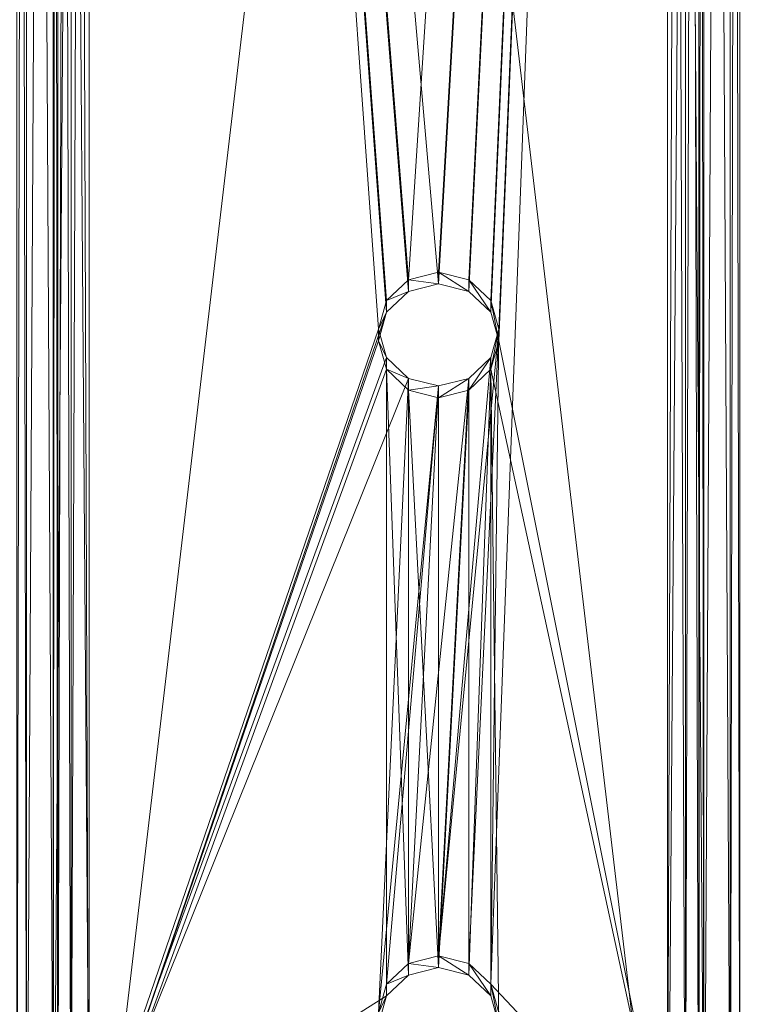
# Model space of a CAD drawing. Units: metres. Extents: x -0.363 to 0.283, y -0.325 to 0.407.
# Drawn here: x 0.238 to 0.268, y -0.166 to -0.125 of the extents above; entities that cross this region are included whole.
import ezdxf

# ---------------------------------------------------------------- set-up
doc = ezdxf.new("R2010")
doc.units = ezdxf.units.M
doc.header["$MEASUREMENT"] = 0
doc.layers.add('Mobilier 3D', color=7, linetype='Continuous')

# ---------------------------------------------------------------- blocks, each defined once
blk = doc.blocks.new('archip')
at = {"layer": 'Mobilier 3D', "color": 40, "linetype": 'Continuous', "lineweight": 0}
mesh = blk.add_polyface(dxfattribs=at)
corners = [(0.238252, 0.030435, 0.133763), (0.23935, -0.172825, 0.204912), (0.23935, 0.030792, 0.134801)]
mesh.append_faces([[corners[k] for k in face] for face in [(0, 1, 2)]], dxfattribs={"color": 40})
mesh = blk.add_polyface(dxfattribs=at)
corners = [(0.23935, 0.030792, 0.134801), (0.24085, -0.172695, 0.205292), (0.24085, 0.030923, 0.135181)]
mesh.append_faces([[corners[k] for k in face] for face in [(0, 1, 2)]], dxfattribs={"color": 40})
mesh = blk.add_polyface(dxfattribs=at)
corners = [(0.23935, 0.030792, 0.134801), (0.23935, -0.172825, 0.204912), (0.24085, -0.172695, 0.205292)]
mesh.append_faces([[corners[k] for k in face] for face in [(0, 1, 2)]], dxfattribs={"color": 40})
mesh = blk.add_polyface(dxfattribs=at)
corners = [(0.24085, -0.172695, 0.205292), (0.25285, -0.13771, 0.193246), (0.24085, 0.030923, 0.135181)]
mesh.append_faces([[corners[k] for k in face] for face in [(0, 1, 2)]], dxfattribs={"color": 40})
mesh = blk.add_polyface(dxfattribs=at)
corners = [(0.25285, -0.13771, 0.193246), (0.253185, -0.136528, 0.192839), (0.24085, 0.030923, 0.135181)]
mesh.append_faces([[corners[k] for k in face] for face in [(0, 1, 2)]], dxfattribs={"color": 40})
mesh = blk.add_polyface(dxfattribs=at)
corners = [(0.24085, 0.030923, 0.135181), (0.253185, -0.136528, 0.192839), (0.2541, -0.135663, 0.192541)]
mesh.append_faces([[corners[k] for k in face] for face in [(0, 1, 2)]], dxfattribs={"color": 40})
mesh = blk.add_polyface(dxfattribs=at)
corners = [(0.24085, 0.030923, 0.135181), (0.2541, -0.135663, 0.192541), (0.26485, 0.030923, 0.135181)]
mesh.append_faces([[corners[k] for k in face] for face in [(0, 1, 2)]], dxfattribs={"color": 40})
mesh = blk.add_polyface(dxfattribs=at)
corners = [(0.26485, 0.030923, 0.135181), (0.2541, -0.135663, 0.192541), (0.25535, -0.135347, 0.192432)]
mesh.append_faces([[corners[k] for k in face] for face in [(0, 1, 2)]], dxfattribs={"color": 40})
mesh = blk.add_polyface(dxfattribs=at)
corners = [(0.26485, 0.030923, 0.135181), (0.25535, -0.135347, 0.192432), (0.2566, -0.135663, 0.192541)]
mesh.append_faces([[corners[k] for k in face] for face in [(0, 1, 2)]], dxfattribs={"color": 40})
mesh = blk.add_polyface(dxfattribs=at)
corners = [(0.2566, -0.135663, 0.192541), (0.257515, -0.136528, 0.192839), (0.26485, 0.030923, 0.135181)]
mesh.append_faces([[corners[k] for k in face] for face in [(0, 1, 2)]], dxfattribs={"color": 40})
mesh = blk.add_polyface(dxfattribs=at)
corners = [(0.257515, -0.136528, 0.192839), (0.25785, -0.13771, 0.193246), (0.26485, 0.030923, 0.135181)]
mesh.append_faces([[corners[k] for k in face] for face in [(0, 1, 2)]], dxfattribs={"color": 40})
mesh = blk.add_polyface(dxfattribs=at)
corners = [(0.26485, 0.030923, 0.135181), (0.25785, -0.13771, 0.193246), (0.257515, -0.164894, 0.202606)]
mesh.append_faces([[corners[k] for k in face] for face in [(0, 1, 2)]], dxfattribs={"color": 40})
mesh = blk.add_polyface(dxfattribs=at)
corners = [(0.26485, 0.030923, 0.135181), (0.257515, -0.164894, 0.202606), (0.26485, -0.172695, 0.205292)]
mesh.append_faces([[corners[k] for k in face] for face in [(0, 1, 2)]], dxfattribs={"color": 40})
mesh = blk.add_polyface(dxfattribs=at)
corners = [(0.26485, 0.030923, 0.135181), (0.26485, -0.172695, 0.205292), (0.26635, -0.172825, 0.204912)]
mesh.append_faces([[corners[k] for k in face] for face in [(0, 1, 2)]], dxfattribs={"color": 40})
mesh = blk.add_polyface(dxfattribs=at)
corners = [(0.26485, 0.030923, 0.135181), (0.26635, -0.172825, 0.204912), (0.26635, 0.030792, 0.134801)]
mesh.append_faces([[corners[k] for k in face] for face in [(0, 1, 2)]], dxfattribs={"color": 40})
mesh = blk.add_polyface(dxfattribs=at)
corners = [(0.26635, 0.030792, 0.134801), (0.26635, -0.172825, 0.204912), (0.267448, -0.173183, 0.203874)]
mesh.append_faces([[corners[k] for k in face] for face in [(0, 1, 2)]], dxfattribs={"color": 40})
mesh = blk.add_polyface(dxfattribs=at)
corners = [(0.26635, 0.030792, 0.134801), (0.267448, -0.173183, 0.203874), (0.267448, 0.030435, 0.133763)]
mesh.append_faces([[corners[k] for k in face] for face in [(0, 1, 2)]], dxfattribs={"color": 40})
mesh = blk.add_polyface(dxfattribs=at)
corners = [(0.23785, 0.029947, 0.132344), (0.238252, -0.173183, 0.203874), (0.238252, 0.030435, 0.133763)]
mesh.append_faces([[corners[k] for k in face] for face in [(0, 1, 2)]], dxfattribs={"color": 40})
mesh = blk.add_polyface(dxfattribs=at)
corners = [(0.238252, 0.030435, 0.133763), (0.238252, -0.173183, 0.203874), (0.23935, -0.172825, 0.204912)]
mesh.append_faces([[corners[k] for k in face] for face in [(0, 1, 2)]], dxfattribs={"color": 40})
mesh = blk.add_polyface(dxfattribs=at)
corners = [(0.2401, 0.030369, 0.133573), (0.2401, -0.173248, 0.203684), (0.239551, -0.173427, 0.203165)]
mesh.append_faces([[corners[k] for k in face] for face in [(0, 1, 2)]], dxfattribs={"color": 40})
mesh = blk.add_polyface(dxfattribs=at)
corners = [(0.2401, 0.030369, 0.133573), (0.239551, -0.173427, 0.203165), (0.239551, 0.030191, 0.133053)]
mesh.append_faces([[corners[k] for k in face] for face in [(0, 1, 2)]], dxfattribs={"color": 40})
mesh = blk.add_polyface(dxfattribs=at)
corners = [(0.24085, 0.030435, 0.133763), (0.24085, -0.173183, 0.203874), (0.2401, -0.173248, 0.203684)]
mesh.append_faces([[corners[k] for k in face] for face in [(0, 1, 2)]], dxfattribs={"color": 40})
mesh = blk.add_polyface(dxfattribs=at)
corners = [(0.24085, 0.030435, 0.133763), (0.2401, -0.173248, 0.203684), (0.2401, 0.030369, 0.133573)]
mesh.append_faces([[corners[k] for k in face] for face in [(0, 1, 2)]], dxfattribs={"color": 40})
mesh = blk.add_polyface(dxfattribs=at)
corners = [(0.26485, 0.030435, 0.133763), (0.25535, -0.135835, 0.191014), (0.24085, 0.030435, 0.133763)]
mesh.append_faces([[corners[k] for k in face] for face in [(0, 1, 2)]], dxfattribs={"color": 40})
mesh = blk.add_polyface(dxfattribs=at)
corners = [(0.25535, -0.135835, 0.191014), (0.2541, -0.136152, 0.191123), (0.24085, 0.030435, 0.133763)]
mesh.append_faces([[corners[k] for k in face] for face in [(0, 1, 2)]], dxfattribs={"color": 40})
mesh = blk.add_polyface(dxfattribs=at)
corners = [(0.24085, 0.030435, 0.133763), (0.2541, -0.136152, 0.191123), (0.253185, -0.137017, 0.191421)]
mesh.append_faces([[corners[k] for k in face] for face in [(0, 1, 2)]], dxfattribs={"color": 40})
mesh = blk.add_polyface(dxfattribs=at)
corners = [(0.24085, 0.030435, 0.133763), (0.253185, -0.137017, 0.191421), (0.24085, -0.173183, 0.203874)]
mesh.append_faces([[corners[k] for k in face] for face in [(0, 1, 2)]], dxfattribs={"color": 40})
mesh = blk.add_polyface(dxfattribs=at)
corners = [(0.2566, -0.136152, 0.191123), (0.25535, -0.135835, 0.191014), (0.26485, 0.030435, 0.133763)]
mesh.append_faces([[corners[k] for k in face] for face in [(0, 1, 2)]], dxfattribs={"color": 40})
mesh = blk.add_polyface(dxfattribs=at)
corners = [(0.26485, 0.030435, 0.133763), (0.257515, -0.137017, 0.191421), (0.2566, -0.136152, 0.191123)]
mesh.append_faces([[corners[k] for k in face] for face in [(0, 1, 2)]], dxfattribs={"color": 40})
mesh = blk.add_polyface(dxfattribs=at)
corners = [(0.26485, 0.030435, 0.133763), (0.25785, -0.138199, 0.191828), (0.257515, -0.137017, 0.191421)]
mesh.append_faces([[corners[k] for k in face] for face in [(0, 1, 2)]], dxfattribs={"color": 40})
mesh = blk.add_polyface(dxfattribs=at)
corners = [(0.26485, -0.173183, 0.203874), (0.25785, -0.138199, 0.191828), (0.26485, 0.030435, 0.133763)]
mesh.append_faces([[corners[k] for k in face] for face in [(0, 1, 2)]], dxfattribs={"color": 40})
mesh = blk.add_polyface(dxfattribs=at)
corners = [(0.2656, 0.030369, 0.133573), (0.26485, -0.173183, 0.203874), (0.26485, 0.030435, 0.133763)]
mesh.append_faces([[corners[k] for k in face] for face in [(0, 1, 2)]], dxfattribs={"color": 40})
mesh = blk.add_polyface(dxfattribs=at)
corners = [(0.2656, 0.030369, 0.133573), (0.2656, -0.173248, 0.203684), (0.26485, -0.173183, 0.203874)]
mesh.append_faces([[corners[k] for k in face] for face in [(0, 1, 2)]], dxfattribs={"color": 40})
mesh = blk.add_polyface(dxfattribs=at)
corners = [(0.266149, 0.030191, 0.133053), (0.2656, -0.173248, 0.203684), (0.2656, 0.030369, 0.133573)]
mesh.append_faces([[corners[k] for k in face] for face in [(0, 1, 2)]], dxfattribs={"color": 40})
mesh = blk.add_polyface(dxfattribs=at)
corners = [(0.267448, 0.030435, 0.133763), (0.267448, -0.173183, 0.203874), (0.26785, -0.173671, 0.202456)]
mesh.append_faces([[corners[k] for k in face] for face in [(0, 1, 2)]], dxfattribs={"color": 40})
mesh = blk.add_polyface(dxfattribs=at)
corners = [(0.267448, 0.030435, 0.133763), (0.26785, -0.173671, 0.202456), (0.26785, 0.029947, 0.132344)]
mesh.append_faces([[corners[k] for k in face] for face in [(0, 1, 2)]], dxfattribs={"color": 40})
mesh = blk.add_polyface(dxfattribs=at)
corners = [(0.23785, 0.029947, 0.132344), (0.23785, -0.173671, 0.202456), (0.238252, -0.173183, 0.203874)]
mesh.append_faces([[corners[k] for k in face] for face in [(0, 1, 2)]], dxfattribs={"color": 40})
mesh = blk.add_polyface(dxfattribs=at)
corners = [(0.239551, 0.030191, 0.133053), (0.239551, -0.173427, 0.203165), (0.23935, -0.173671, 0.202456)]
mesh.append_faces([[corners[k] for k in face] for face in [(0, 1, 2)]], dxfattribs={"color": 40})
mesh = blk.add_polyface(dxfattribs=at)
corners = [(0.239551, 0.030191, 0.133053), (0.23935, -0.173671, 0.202456), (0.23935, 0.029947, 0.132344)]
mesh.append_faces([[corners[k] for k in face] for face in [(0, 1, 2)]], dxfattribs={"color": 40})
mesh = blk.add_polyface(dxfattribs=at)
corners = [(0.23935, 0.025389, 0.119107), (0.23935, 0.029947, 0.132344), (0.23935, -0.178229, 0.189218)]
mesh.append_faces([[corners[k] for k in face] for face in [(0, 1, 2)]], dxfattribs={"color": 40})
mesh = blk.add_polyface(dxfattribs=at)
corners = [(0.23935, -0.178229, 0.189218), (0.23935, 0.029947, 0.132344), (0.23935, -0.173671, 0.202456)]
mesh.append_faces([[corners[k] for k in face] for face in [(0, 1, 2)]], dxfattribs={"color": 40})
mesh = blk.add_polyface(dxfattribs=at)
corners = [(0.266149, 0.030191, 0.133053), (0.266149, -0.173427, 0.203165), (0.2656, -0.173248, 0.203684)]
mesh.append_faces([[corners[k] for k in face] for face in [(0, 1, 2)]], dxfattribs={"color": 40})
mesh = blk.add_polyface(dxfattribs=at)
corners = [(0.26635, 0.029947, 0.132344), (0.266149, -0.173427, 0.203165), (0.266149, 0.030191, 0.133053)]
mesh.append_faces([[corners[k] for k in face] for face in [(0, 1, 2)]], dxfattribs={"color": 40})
mesh = blk.add_polyface(dxfattribs=at)
corners = [(0.26635, 0.029947, 0.132344), (0.26635, -0.173671, 0.202456), (0.266149, -0.173427, 0.203165)]
mesh.append_faces([[corners[k] for k in face] for face in [(0, 1, 2)]], dxfattribs={"color": 40})
mesh = blk.add_polyface(dxfattribs=at)
corners = [(0.26635, 0.029947, 0.132344), (0.26635, 0.025389, 0.119107), (0.26635, -0.173671, 0.202456)]
mesh.append_faces([[corners[k] for k in face] for face in [(0, 1, 2)]], dxfattribs={"color": 40})
mesh = blk.add_polyface(dxfattribs=at)
corners = [(0.26785, 0.025389, 0.119107), (0.26785, 0.029947, 0.132344), (0.26785, -0.178229, 0.189218)]
mesh.append_faces([[corners[k] for k in face] for face in [(0, 1, 2)]], dxfattribs={"color": 40})
mesh = blk.add_polyface(dxfattribs=at)
corners = [(0.26785, -0.178229, 0.189218), (0.26785, 0.029947, 0.132344), (0.26785, -0.173671, 0.202456)]
mesh.append_faces([[corners[k] for k in face] for face in [(0, 1, 2)]], dxfattribs={"color": 40})
mesh = blk.add_polyface(dxfattribs=at)
corners = [(0.238252, 0.0249, 0.117689), (0.23785, -0.178229, 0.189218), (0.23785, 0.025389, 0.119107)]
mesh.append_faces([[corners[k] for k in face] for face in [(0, 1, 2)]], dxfattribs={"color": 40})
mesh = blk.add_polyface(dxfattribs=at)
corners = [(0.23935, 0.025389, 0.119107), (0.23935, -0.178229, 0.189218), (0.239551, -0.178473, 0.188509)]
mesh.append_faces([[corners[k] for k in face] for face in [(0, 1, 2)]], dxfattribs={"color": 40})
mesh = blk.add_polyface(dxfattribs=at)
corners = [(0.23935, 0.025389, 0.119107), (0.239551, -0.178473, 0.188509), (0.239551, 0.025144, 0.118398)]
mesh.append_faces([[corners[k] for k in face] for face in [(0, 1, 2)]], dxfattribs={"color": 40})
mesh = blk.add_polyface(dxfattribs=at)
corners = [(0.266149, 0.025144, 0.118398), (0.26635, -0.178229, 0.189218), (0.26635, 0.025389, 0.119107)]
mesh.append_faces([[corners[k] for k in face] for face in [(0, 1, 2)]], dxfattribs={"color": 40})
mesh = blk.add_polyface(dxfattribs=at)
corners = [(0.26635, -0.173671, 0.202456), (0.26635, 0.025389, 0.119107), (0.26635, -0.178229, 0.189218)]
mesh.append_faces([[corners[k] for k in face] for face in [(0, 1, 2)]], dxfattribs={"color": 40})
mesh = blk.add_polyface(dxfattribs=at)
corners = [(0.26785, 0.025389, 0.119107), (0.26785, -0.178229, 0.189218), (0.267448, -0.178718, 0.1878)]
mesh.append_faces([[corners[k] for k in face] for face in [(0, 1, 2)]], dxfattribs={"color": 40})
mesh = blk.add_polyface(dxfattribs=at)
corners = [(0.26785, 0.025389, 0.119107), (0.267448, -0.178718, 0.1878), (0.267448, 0.0249, 0.117689)]
mesh.append_faces([[corners[k] for k in face] for face in [(0, 1, 2)]], dxfattribs={"color": 40})
mesh = blk.add_polyface(dxfattribs=at)
corners = [(0.239551, 0.025144, 0.118398), (0.239551, -0.178473, 0.188509), (0.2401, -0.178652, 0.18799)]
mesh.append_faces([[corners[k] for k in face] for face in [(0, 1, 2)]], dxfattribs={"color": 40})
mesh = blk.add_polyface(dxfattribs=at)
corners = [(0.239551, 0.025144, 0.118398), (0.2401, -0.178652, 0.18799), (0.2401, 0.024966, 0.117879)]
mesh.append_faces([[corners[k] for k in face] for face in [(0, 1, 2)]], dxfattribs={"color": 40})
mesh = blk.add_polyface(dxfattribs=at)
corners = [(0.2401, 0.024966, 0.117879), (0.2401, -0.178652, 0.18799), (0.24085, -0.178718, 0.1878)]
mesh.append_faces([[corners[k] for k in face] for face in [(0, 1, 2)]], dxfattribs={"color": 40})
mesh = blk.add_polyface(dxfattribs=at)
corners = [(0.2401, 0.024966, 0.117879), (0.24085, -0.178718, 0.1878), (0.24085, 0.0249, 0.117689)]
mesh.append_faces([[corners[k] for k in face] for face in [(0, 1, 2)]], dxfattribs={"color": 40})
mesh = blk.add_polyface(dxfattribs=at)
corners = [(0.26485, 0.0249, 0.117689), (0.2656, -0.178652, 0.18799), (0.2656, 0.024966, 0.117879)]
mesh.append_faces([[corners[k] for k in face] for face in [(0, 1, 2)]], dxfattribs={"color": 40})
mesh = blk.add_polyface(dxfattribs=at)
corners = [(0.2656, 0.024966, 0.117879), (0.266149, -0.178473, 0.188509), (0.266149, 0.025144, 0.118398)]
mesh.append_faces([[corners[k] for k in face] for face in [(0, 1, 2)]], dxfattribs={"color": 40})
mesh = blk.add_polyface(dxfattribs=at)
corners = [(0.2656, 0.024966, 0.117879), (0.2656, -0.178652, 0.18799), (0.266149, -0.178473, 0.188509)]
mesh.append_faces([[corners[k] for k in face] for face in [(0, 1, 2)]], dxfattribs={"color": 40})
mesh = blk.add_polyface(dxfattribs=at)
corners = [(0.266149, 0.025144, 0.118398), (0.266149, -0.178473, 0.188509), (0.26635, -0.178229, 0.189218)]
mesh.append_faces([[corners[k] for k in face] for face in [(0, 1, 2)]], dxfattribs={"color": 40})
mesh = blk.add_polyface(dxfattribs=at)
corners = [(0.238252, 0.0249, 0.117689), (0.238252, -0.178718, 0.1878), (0.23785, -0.178229, 0.189218)]
mesh.append_faces([[corners[k] for k in face] for face in [(0, 1, 2)]], dxfattribs={"color": 40})
mesh = blk.add_polyface(dxfattribs=at)
corners = [(0.23935, 0.024543, 0.116651), (0.238252, -0.178718, 0.1878), (0.238252, 0.0249, 0.117689)]
mesh.append_faces([[corners[k] for k in face] for face in [(0, 1, 2)]], dxfattribs={"color": 40})
mesh = blk.add_polyface(dxfattribs=at)
corners = [(0.23935, 0.024543, 0.116651), (0.23935, -0.179075, 0.186762), (0.238252, -0.178718, 0.1878)]
mesh.append_faces([[corners[k] for k in face] for face in [(0, 1, 2)]], dxfattribs={"color": 40})
mesh = blk.add_polyface(dxfattribs=at)
corners = [(0.24085, 0.024412, 0.116271), (0.23935, -0.179075, 0.186762), (0.23935, 0.024543, 0.116651)]
mesh.append_faces([[corners[k] for k in face] for face in [(0, 1, 2)]], dxfattribs={"color": 40})
mesh = blk.add_polyface(dxfattribs=at)
corners = [(0.26485, 0.0249, 0.117689), (0.24085, 0.0249, 0.117689), (0.26485, -0.178718, 0.1878)]
mesh.append_faces([[corners[k] for k in face] for face in [(0, 1, 2)]], dxfattribs={"color": 40})
mesh = blk.add_polyface(dxfattribs=at)
corners = [(0.26485, -0.178718, 0.1878), (0.24085, 0.0249, 0.117689), (0.24085, -0.178718, 0.1878)]
mesh.append_faces([[corners[k] for k in face] for face in [(0, 1, 2)]], dxfattribs={"color": 40})
mesh = blk.add_polyface(dxfattribs=at)
corners = [(0.26485, 0.0249, 0.117689), (0.26485, -0.178718, 0.1878), (0.2656, -0.178652, 0.18799)]
mesh.append_faces([[corners[k] for k in face] for face in [(0, 1, 2)]], dxfattribs={"color": 40})
mesh = blk.add_polyface(dxfattribs=at)
corners = [(0.26635, 0.024543, 0.116651), (0.26635, -0.179075, 0.186762), (0.26485, -0.179206, 0.186382)]
mesh.append_faces([[corners[k] for k in face] for face in [(0, 1, 2)]], dxfattribs={"color": 40})
mesh = blk.add_polyface(dxfattribs=at)
corners = [(0.26635, 0.024543, 0.116651), (0.26485, -0.179206, 0.186382), (0.26485, 0.024412, 0.116271)]
mesh.append_faces([[corners[k] for k in face] for face in [(0, 1, 2)]], dxfattribs={"color": 40})
mesh = blk.add_polyface(dxfattribs=at)
corners = [(0.267448, 0.0249, 0.117689), (0.267448, -0.178718, 0.1878), (0.26635, -0.179075, 0.186762)]
mesh.append_faces([[corners[k] for k in face] for face in [(0, 1, 2)]], dxfattribs={"color": 40})
mesh = blk.add_polyface(dxfattribs=at)
corners = [(0.267448, 0.0249, 0.117689), (0.26635, -0.179075, 0.186762), (0.26635, 0.024543, 0.116651)]
mesh.append_faces([[corners[k] for k in face] for face in [(0, 1, 2)]], dxfattribs={"color": 40})
mesh = blk.add_polyface(dxfattribs=at)
corners = [(0.24085, 0.024412, 0.116271), (0.24085, -0.179206, 0.186382), (0.23935, -0.179075, 0.186762)]
mesh.append_faces([[corners[k] for k in face] for face in [(0, 1, 2)]], dxfattribs={"color": 40})
mesh = blk.add_polyface(dxfattribs=at)
corners = [(0.24085, 0.024412, 0.116271), (0.26485, 0.024412, 0.116271), (0.24085, -0.179206, 0.186382)]
mesh.append_faces([[corners[k] for k in face] for face in [(0, 1, 2)]], dxfattribs={"color": 40})
mesh = blk.add_polyface(dxfattribs=at)
corners = [(0.24085, -0.179206, 0.186382), (0.26485, 0.024412, 0.116271), (0.26485, -0.179206, 0.186382)]
mesh.append_faces([[corners[k] for k in face] for face in [(0, 1, 2)]], dxfattribs={"color": 40})
at = {"layer": 'Mobilier 3D', "color": 3, "linetype": 'Continuous', "lineweight": 0}
mesh = blk.add_polyface(dxfattribs=at)
corners = [(0.28285, -0.048618, 0.339658), (-0.363047, -0.048618, 0.339658), (0.28285, -0.29301, 0.345986)]
mesh.append_faces([[corners[k] for k in face] for face in [(0, 1, 2)]], dxfattribs={"color": 3})
mesh = blk.add_polyface(dxfattribs=at)
corners = [(-0.363047, -0.048618, 0.339658), (-0.363047, -0.29301, 0.345986), (0.28285, -0.29301, 0.345986)]
mesh.append_faces([[corners[k] for k in face] for face in [(0, 1, 2)]], dxfattribs={"color": 3})
mesh = blk.add_polyface(dxfattribs=at)
corners = [(0.28285, -0.318937, 0.243667), (-0.363047, -0.318937, 0.243667), (0.28285, -0.066095, 0.174652)]
mesh.append_faces([[corners[k] for k in face] for face in [(0, 1, 2)]], dxfattribs={"color": 3})
mesh = blk.add_polyface(dxfattribs=at)
corners = [(-0.363047, -0.318937, 0.243667), (-0.363047, -0.066095, 0.174652), (0.28285, -0.066095, 0.174652)]
mesh.append_faces([[corners[k] for k in face] for face in [(0, 1, 2)]], dxfattribs={"color": 3})
at = {"layer": 'Mobilier 3D', "color": 40, "linetype": 'Continuous', "lineweight": 0}
mesh = blk.add_polyface(dxfattribs=at)
corners = [(0.25535, -0.135835, 0.191014), (0.25535, -0.135347, 0.192432), (0.2541, -0.135663, 0.192541)]
mesh.append_faces([[corners[k] for k in face] for face in [(0, 1, 2)]], dxfattribs={"color": 40})
mesh = blk.add_polyface(dxfattribs=at)
corners = [(0.2566, -0.136152, 0.191123), (0.2566, -0.135663, 0.192541), (0.25535, -0.135347, 0.192432)]
mesh.append_faces([[corners[k] for k in face] for face in [(0, 1, 2)]], dxfattribs={"color": 40})
mesh = blk.add_polyface(dxfattribs=at)
corners = [(0.2566, -0.136152, 0.191123), (0.25535, -0.135347, 0.192432), (0.25535, -0.135835, 0.191014)]
mesh.append_faces([[corners[k] for k in face] for face in [(0, 1, 2)]], dxfattribs={"color": 40})
mesh = blk.add_polyface(dxfattribs=at)
corners = [(0.2541, -0.136152, 0.191123), (0.2541, -0.135663, 0.192541), (0.253185, -0.136528, 0.192839)]
mesh.append_faces([[corners[k] for k in face] for face in [(0, 1, 2)]], dxfattribs={"color": 40})
mesh = blk.add_polyface(dxfattribs=at)
corners = [(0.25535, -0.135835, 0.191014), (0.2541, -0.135663, 0.192541), (0.2541, -0.136152, 0.191123)]
mesh.append_faces([[corners[k] for k in face] for face in [(0, 1, 2)]], dxfattribs={"color": 40})
mesh = blk.add_polyface(dxfattribs=at)
corners = [(0.257515, -0.137017, 0.191421), (0.257515, -0.136528, 0.192839), (0.2566, -0.135663, 0.192541)]
mesh.append_faces([[corners[k] for k in face] for face in [(0, 1, 2)]], dxfattribs={"color": 40})
mesh = blk.add_polyface(dxfattribs=at)
corners = [(0.257515, -0.137017, 0.191421), (0.2566, -0.135663, 0.192541), (0.2566, -0.136152, 0.191123)]
mesh.append_faces([[corners[k] for k in face] for face in [(0, 1, 2)]], dxfattribs={"color": 40})
mesh = blk.add_polyface(dxfattribs=at)
corners = [(0.2541, -0.136152, 0.191123), (0.253185, -0.136528, 0.192839), (0.253185, -0.137017, 0.191421)]
mesh.append_faces([[corners[k] for k in face] for face in [(0, 1, 2)]], dxfattribs={"color": 40})
mesh = blk.add_polyface(dxfattribs=at)
corners = [(0.253185, -0.137017, 0.191421), (0.253185, -0.136528, 0.192839), (0.25285, -0.13771, 0.193246)]
mesh.append_faces([[corners[k] for k in face] for face in [(0, 1, 2)]], dxfattribs={"color": 40})
mesh = blk.add_polyface(dxfattribs=at)
corners = [(0.25785, -0.138199, 0.191828), (0.25785, -0.13771, 0.193246), (0.257515, -0.136528, 0.192839)]
mesh.append_faces([[corners[k] for k in face] for face in [(0, 1, 2)]], dxfattribs={"color": 40})
mesh = blk.add_polyface(dxfattribs=at)
corners = [(0.25785, -0.138199, 0.191828), (0.257515, -0.136528, 0.192839), (0.257515, -0.137017, 0.191421)]
mesh.append_faces([[corners[k] for k in face] for face in [(0, 1, 2)]], dxfattribs={"color": 40})
mesh = blk.add_polyface(dxfattribs=at)
corners = [(0.24085, -0.173183, 0.203874), (0.253185, -0.137017, 0.191421), (0.25285, -0.138199, 0.191828)]
mesh.append_faces([[corners[k] for k in face] for face in [(0, 1, 2)]], dxfattribs={"color": 40})
mesh = blk.add_polyface(dxfattribs=at)
corners = [(0.253185, -0.137017, 0.191421), (0.25285, -0.13771, 0.193246), (0.25285, -0.138199, 0.191828)]
mesh.append_faces([[corners[k] for k in face] for face in [(0, 1, 2)]], dxfattribs={"color": 40})
mesh = blk.add_polyface(dxfattribs=at)
corners = [(0.24085, -0.172695, 0.205292), (0.253185, -0.138892, 0.193653), (0.25285, -0.13771, 0.193246)]
mesh.append_faces([[corners[k] for k in face] for face in [(0, 1, 2)]], dxfattribs={"color": 40})
mesh = blk.add_polyface(dxfattribs=at)
corners = [(0.25285, -0.138199, 0.191828), (0.25285, -0.13771, 0.193246), (0.253185, -0.138892, 0.193653)]
mesh.append_faces([[corners[k] for k in face] for face in [(0, 1, 2)]], dxfattribs={"color": 40})
mesh = blk.add_polyface(dxfattribs=at)
corners = [(0.257515, -0.138892, 0.193653), (0.25535, -0.163712, 0.202199), (0.25785, -0.13771, 0.193246)]
mesh.append_faces([[corners[k] for k in face] for face in [(0, 1, 2)]], dxfattribs={"color": 40})
mesh = blk.add_polyface(dxfattribs=at)
corners = [(0.25785, -0.13771, 0.193246), (0.25535, -0.163712, 0.202199), (0.2566, -0.164029, 0.202308)]
mesh.append_faces([[corners[k] for k in face] for face in [(0, 1, 2)]], dxfattribs={"color": 40})
mesh = blk.add_polyface(dxfattribs=at)
corners = [(0.25785, -0.13771, 0.193246), (0.2566, -0.164029, 0.202308), (0.257515, -0.164894, 0.202606)]
mesh.append_faces([[corners[k] for k in face] for face in [(0, 1, 2)]], dxfattribs={"color": 40})
mesh = blk.add_polyface(dxfattribs=at)
corners = [(0.257515, -0.139381, 0.192235), (0.257515, -0.138892, 0.193653), (0.25785, -0.13771, 0.193246)]
mesh.append_faces([[corners[k] for k in face] for face in [(0, 1, 2)]], dxfattribs={"color": 40})
mesh = blk.add_polyface(dxfattribs=at)
corners = [(0.257515, -0.139381, 0.192235), (0.25785, -0.13771, 0.193246), (0.25785, -0.138199, 0.191828)]
mesh.append_faces([[corners[k] for k in face] for face in [(0, 1, 2)]], dxfattribs={"color": 40})
mesh = blk.add_polyface(dxfattribs=at)
corners = [(0.24085, -0.173183, 0.203874), (0.25285, -0.138199, 0.191828), (0.253185, -0.139381, 0.192235)]
mesh.append_faces([[corners[k] for k in face] for face in [(0, 1, 2)]], dxfattribs={"color": 40})
mesh = blk.add_polyface(dxfattribs=at)
corners = [(0.25285, -0.138199, 0.191828), (0.253185, -0.138892, 0.193653), (0.253185, -0.139381, 0.192235)]
mesh.append_faces([[corners[k] for k in face] for face in [(0, 1, 2)]], dxfattribs={"color": 40})
mesh = blk.add_polyface(dxfattribs=at)
corners = [(0.26485, -0.173183, 0.203874), (0.257515, -0.139381, 0.192235), (0.25785, -0.138199, 0.191828)]
mesh.append_faces([[corners[k] for k in face] for face in [(0, 1, 2)]], dxfattribs={"color": 40})
mesh = blk.add_polyface(dxfattribs=at)
corners = [(0.253185, -0.138892, 0.193653), (0.24085, -0.172695, 0.205292), (0.2541, -0.139757, 0.193951)]
mesh.append_faces([[corners[k] for k in face] for face in [(0, 1, 2)]], dxfattribs={"color": 40})
mesh = blk.add_polyface(dxfattribs=at)
corners = [(0.253185, -0.139381, 0.192235), (0.253185, -0.138892, 0.193653), (0.2541, -0.139757, 0.193951)]
mesh.append_faces([[corners[k] for k in face] for face in [(0, 1, 2)]], dxfattribs={"color": 40})
mesh = blk.add_polyface(dxfattribs=at)
corners = [(0.2566, -0.139757, 0.193951), (0.25535, -0.163712, 0.202199), (0.257515, -0.138892, 0.193653)]
mesh.append_faces([[corners[k] for k in face] for face in [(0, 1, 2)]], dxfattribs={"color": 40})
mesh = blk.add_polyface(dxfattribs=at)
corners = [(0.2566, -0.140246, 0.192533), (0.2566, -0.139757, 0.193951), (0.257515, -0.138892, 0.193653)]
mesh.append_faces([[corners[k] for k in face] for face in [(0, 1, 2)]], dxfattribs={"color": 40})
mesh = blk.add_polyface(dxfattribs=at)
corners = [(0.2566, -0.140246, 0.192533), (0.257515, -0.138892, 0.193653), (0.257515, -0.139381, 0.192235)]
mesh.append_faces([[corners[k] for k in face] for face in [(0, 1, 2)]], dxfattribs={"color": 40})
mesh = blk.add_polyface(dxfattribs=at)
corners = [(0.253185, -0.139381, 0.192235), (0.253185, -0.165382, 0.201188), (0.24085, -0.173183, 0.203874)]
mesh.append_faces([[corners[k] for k in face] for face in [(0, 1, 2)]], dxfattribs={"color": 40})
mesh = blk.add_polyface(dxfattribs=at)
corners = [(0.2541, -0.140246, 0.192533), (0.2541, -0.164517, 0.20089), (0.253185, -0.139381, 0.192235)]
mesh.append_faces([[corners[k] for k in face] for face in [(0, 1, 2)]], dxfattribs={"color": 40})
mesh = blk.add_polyface(dxfattribs=at)
corners = [(0.253185, -0.139381, 0.192235), (0.2541, -0.164517, 0.20089), (0.253185, -0.165382, 0.201188)]
mesh.append_faces([[corners[k] for k in face] for face in [(0, 1, 2)]], dxfattribs={"color": 40})
mesh = blk.add_polyface(dxfattribs=at)
corners = [(0.253185, -0.139381, 0.192235), (0.2541, -0.139757, 0.193951), (0.2541, -0.140246, 0.192533)]
mesh.append_faces([[corners[k] for k in face] for face in [(0, 1, 2)]], dxfattribs={"color": 40})
mesh = blk.add_polyface(dxfattribs=at)
corners = [(0.257515, -0.139381, 0.192235), (0.257515, -0.165382, 0.201188), (0.2566, -0.164517, 0.20089)]
mesh.append_faces([[corners[k] for k in face] for face in [(0, 1, 2)]], dxfattribs={"color": 40})
mesh = blk.add_polyface(dxfattribs=at)
corners = [(0.257515, -0.139381, 0.192235), (0.2566, -0.164517, 0.20089), (0.2566, -0.140246, 0.192533)]
mesh.append_faces([[corners[k] for k in face] for face in [(0, 1, 2)]], dxfattribs={"color": 40})
mesh = blk.add_polyface(dxfattribs=at)
corners = [(0.25785, -0.166564, 0.201595), (0.257515, -0.139381, 0.192235), (0.26485, -0.173183, 0.203874)]
mesh.append_faces([[corners[k] for k in face] for face in [(0, 1, 2)]], dxfattribs={"color": 40})
mesh = blk.add_polyface(dxfattribs=at)
corners = [(0.25785, -0.166564, 0.201595), (0.257515, -0.165382, 0.201188), (0.257515, -0.139381, 0.192235)]
mesh.append_faces([[corners[k] for k in face] for face in [(0, 1, 2)]], dxfattribs={"color": 40})
mesh = blk.add_polyface(dxfattribs=at)
corners = [(0.2541, -0.139757, 0.193951), (0.24085, -0.172695, 0.205292), (0.25285, -0.166076, 0.203013)]
mesh.append_faces([[corners[k] for k in face] for face in [(0, 1, 2)]], dxfattribs={"color": 40})
mesh = blk.add_polyface(dxfattribs=at)
corners = [(0.2541, -0.139757, 0.193951), (0.25285, -0.166076, 0.203013), (0.25535, -0.140074, 0.19406)]
mesh.append_faces([[corners[k] for k in face] for face in [(0, 1, 2)]], dxfattribs={"color": 40})
mesh = blk.add_polyface(dxfattribs=at)
corners = [(0.25535, -0.140074, 0.19406), (0.25285, -0.166076, 0.203013), (0.253185, -0.164894, 0.202606)]
mesh.append_faces([[corners[k] for k in face] for face in [(0, 1, 2)]], dxfattribs={"color": 40})
mesh = blk.add_polyface(dxfattribs=at)
corners = [(0.25535, -0.140074, 0.19406), (0.253185, -0.164894, 0.202606), (0.2541, -0.164029, 0.202308)]
mesh.append_faces([[corners[k] for k in face] for face in [(0, 1, 2)]], dxfattribs={"color": 40})
mesh = blk.add_polyface(dxfattribs=at)
corners = [(0.25535, -0.140074, 0.19406), (0.2541, -0.164029, 0.202308), (0.2566, -0.139757, 0.193951)]
mesh.append_faces([[corners[k] for k in face] for face in [(0, 1, 2)]], dxfattribs={"color": 40})
mesh = blk.add_polyface(dxfattribs=at)
corners = [(0.2566, -0.139757, 0.193951), (0.2541, -0.164029, 0.202308), (0.25535, -0.163712, 0.202199)]
mesh.append_faces([[corners[k] for k in face] for face in [(0, 1, 2)]], dxfattribs={"color": 40})
mesh = blk.add_polyface(dxfattribs=at)
corners = [(0.2541, -0.140246, 0.192533), (0.2541, -0.139757, 0.193951), (0.25535, -0.140074, 0.19406)]
mesh.append_faces([[corners[k] for k in face] for face in [(0, 1, 2)]], dxfattribs={"color": 40})
mesh = blk.add_polyface(dxfattribs=at)
corners = [(0.2541, -0.140246, 0.192533), (0.25535, -0.140074, 0.19406), (0.25535, -0.140562, 0.192642)]
mesh.append_faces([[corners[k] for k in face] for face in [(0, 1, 2)]], dxfattribs={"color": 40})
mesh = blk.add_polyface(dxfattribs=at)
corners = [(0.25535, -0.140562, 0.192642), (0.25535, -0.140074, 0.19406), (0.2566, -0.139757, 0.193951)]
mesh.append_faces([[corners[k] for k in face] for face in [(0, 1, 2)]], dxfattribs={"color": 40})
mesh = blk.add_polyface(dxfattribs=at)
corners = [(0.25535, -0.140562, 0.192642), (0.2566, -0.139757, 0.193951), (0.2566, -0.140246, 0.192533)]
mesh.append_faces([[corners[k] for k in face] for face in [(0, 1, 2)]], dxfattribs={"color": 40})
mesh = blk.add_polyface(dxfattribs=at)
corners = [(0.25535, -0.140562, 0.192642), (0.25535, -0.1642, 0.200781), (0.2541, -0.140246, 0.192533)]
mesh.append_faces([[corners[k] for k in face] for face in [(0, 1, 2)]], dxfattribs={"color": 40})
mesh = blk.add_polyface(dxfattribs=at)
corners = [(0.2541, -0.140246, 0.192533), (0.25535, -0.1642, 0.200781), (0.2541, -0.164517, 0.20089)]
mesh.append_faces([[corners[k] for k in face] for face in [(0, 1, 2)]], dxfattribs={"color": 40})
mesh = blk.add_polyface(dxfattribs=at)
corners = [(0.2566, -0.140246, 0.192533), (0.2566, -0.164517, 0.20089), (0.25535, -0.1642, 0.200781)]
mesh.append_faces([[corners[k] for k in face] for face in [(0, 1, 2)]], dxfattribs={"color": 40})
mesh = blk.add_polyface(dxfattribs=at)
corners = [(0.2566, -0.140246, 0.192533), (0.25535, -0.1642, 0.200781), (0.25535, -0.140562, 0.192642)]
mesh.append_faces([[corners[k] for k in face] for face in [(0, 1, 2)]], dxfattribs={"color": 40})
mesh = blk.add_polyface(dxfattribs=at)
corners = [(0.25535, -0.1642, 0.200781), (0.25535, -0.163712, 0.202199), (0.2541, -0.164029, 0.202308)]
mesh.append_faces([[corners[k] for k in face] for face in [(0, 1, 2)]], dxfattribs={"color": 40})
mesh = blk.add_polyface(dxfattribs=at)
corners = [(0.2566, -0.164517, 0.20089), (0.2566, -0.164029, 0.202308), (0.25535, -0.163712, 0.202199)]
mesh.append_faces([[corners[k] for k in face] for face in [(0, 1, 2)]], dxfattribs={"color": 40})
mesh = blk.add_polyface(dxfattribs=at)
corners = [(0.2566, -0.164517, 0.20089), (0.25535, -0.163712, 0.202199), (0.25535, -0.1642, 0.200781)]
mesh.append_faces([[corners[k] for k in face] for face in [(0, 1, 2)]], dxfattribs={"color": 40})
mesh = blk.add_polyface(dxfattribs=at)
corners = [(0.2541, -0.164517, 0.20089), (0.2541, -0.164029, 0.202308), (0.253185, -0.164894, 0.202606)]
mesh.append_faces([[corners[k] for k in face] for face in [(0, 1, 2)]], dxfattribs={"color": 40})
mesh = blk.add_polyface(dxfattribs=at)
corners = [(0.25535, -0.1642, 0.200781), (0.2541, -0.164029, 0.202308), (0.2541, -0.164517, 0.20089)]
mesh.append_faces([[corners[k] for k in face] for face in [(0, 1, 2)]], dxfattribs={"color": 40})
mesh = blk.add_polyface(dxfattribs=at)
corners = [(0.257515, -0.165382, 0.201188), (0.257515, -0.164894, 0.202606), (0.2566, -0.164029, 0.202308)]
mesh.append_faces([[corners[k] for k in face] for face in [(0, 1, 2)]], dxfattribs={"color": 40})
mesh = blk.add_polyface(dxfattribs=at)
corners = [(0.257515, -0.165382, 0.201188), (0.2566, -0.164029, 0.202308), (0.2566, -0.164517, 0.20089)]
mesh.append_faces([[corners[k] for k in face] for face in [(0, 1, 2)]], dxfattribs={"color": 40})
mesh = blk.add_polyface(dxfattribs=at)
corners = [(0.2541, -0.164517, 0.20089), (0.253185, -0.164894, 0.202606), (0.253185, -0.165382, 0.201188)]
mesh.append_faces([[corners[k] for k in face] for face in [(0, 1, 2)]], dxfattribs={"color": 40})
mesh = blk.add_polyface(dxfattribs=at)
corners = [(0.253185, -0.165382, 0.201188), (0.253185, -0.164894, 0.202606), (0.25285, -0.166076, 0.203013)]
mesh.append_faces([[corners[k] for k in face] for face in [(0, 1, 2)]], dxfattribs={"color": 40})
mesh = blk.add_polyface(dxfattribs=at)
corners = [(0.26485, -0.172695, 0.205292), (0.257515, -0.164894, 0.202606), (0.25785, -0.166076, 0.203013)]
mesh.append_faces([[corners[k] for k in face] for face in [(0, 1, 2)]], dxfattribs={"color": 40})
mesh = blk.add_polyface(dxfattribs=at)
corners = [(0.25785, -0.166564, 0.201595), (0.25785, -0.166076, 0.203013), (0.257515, -0.164894, 0.202606)]
mesh.append_faces([[corners[k] for k in face] for face in [(0, 1, 2)]], dxfattribs={"color": 40})
mesh = blk.add_polyface(dxfattribs=at)
corners = [(0.25785, -0.166564, 0.201595), (0.257515, -0.164894, 0.202606), (0.257515, -0.165382, 0.201188)]
mesh.append_faces([[corners[k] for k in face] for face in [(0, 1, 2)]], dxfattribs={"color": 40})
mesh = blk.add_polyface(dxfattribs=at)
corners = [(0.24085, -0.173183, 0.203874), (0.253185, -0.165382, 0.201188), (0.25285, -0.166564, 0.201595)]
mesh.append_faces([[corners[k] for k in face] for face in [(0, 1, 2)]], dxfattribs={"color": 40})
mesh = blk.add_polyface(dxfattribs=at)
corners = [(0.253185, -0.165382, 0.201188), (0.25285, -0.166076, 0.203013), (0.25285, -0.166564, 0.201595)]
mesh.append_faces([[corners[k] for k in face] for face in [(0, 1, 2)]], dxfattribs={"color": 40})

msp = doc.modelspace()

# ---------------------------------------------------------------- block references
msp.add_blockref('archip', (0, 0))

doc.saveas('drawing.dxf')
